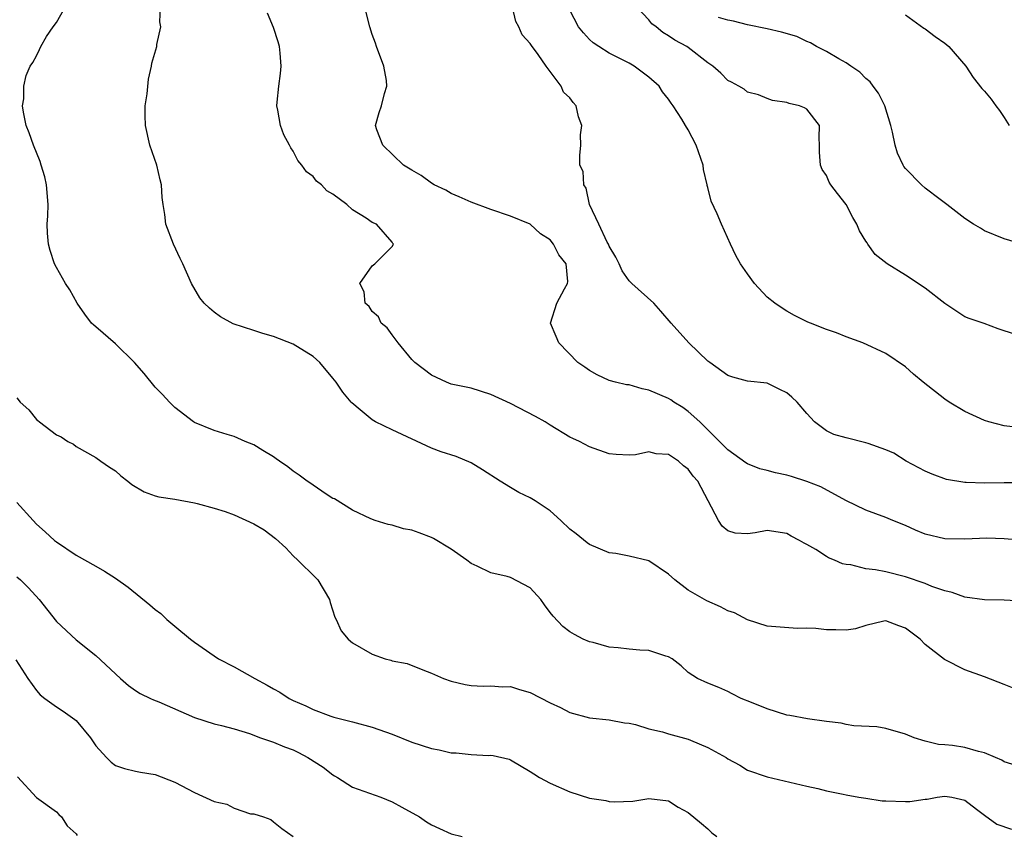
# Model space of a CAD drawing. Units: inches. Extents: x 2504191 to 2505000, y 1554000 to 1557000.
# Drawn here: x 2504415 to 2504515, y 1555481 to 1555564 of the extents above; entities that cross this region are included whole.
import ezdxf

# ---------------------------------------------------------------- set-up
doc = ezdxf.new("R2010")
doc.units = ezdxf.units.IN
doc.header["$MEASUREMENT"] = 0
doc.layers.add('LD25021554_2ft', color=30, linetype='Continuous')

msp = doc.modelspace()

# ---------------------------------------------------------------- linework, layer by layer
at = {"layer": 'LD25021554_2ft'}
for points, elevation in [([(2504516.215, 1555488.215), (2504515, 1555488.573), (2504514.745, 1555488.745), (2504514.106, 1555489), (2504513, 1555489.473), (2504512.391, 1555489.609), (2504511, 1555490.023), (2504509.773, 1555490.227), (2504509, 1555490.307), (2504508.334, 1555490.334), (2504507, 1555490.679), (2504505.885, 1555491), (2504505, 1555491.374), (2504503, 1555491.964), (2504502.111, 1555492.111), (2504499.785, 1555492.215), (2504499, 1555492.362), (2504498.504, 1555492.504), (2504497, 1555492.647), (2504495.086, 1555492.914), (2504493.274, 1555493.274), (2504493, 1555493.315), (2504491, 1555493.929), (2504489.41, 1555494.589), (2504488.353, 1555495), (2504487.452, 1555495.452), (2504487, 1555495.704), (2504486.091, 1555496.091), (2504485, 1555496.53), (2504483.932, 1555497), (2504483, 1555497.635), (2504482.285, 1555498.285), (2504481.379, 1555499), (2504481, 1555499.219), (2504480.715, 1555499.285), (2504479, 1555499.863), (2504478.105, 1555499.895), (2504477, 1555499.99), (2504475.892, 1555500.108), (2504475, 1555500.17), (2504473.36, 1555500.64), (2504473, 1555500.73), (2504472.346, 1555501), (2504471.464, 1555501.464), (2504471, 1555501.732), (2504470.284, 1555502.284), (2504469.306, 1555503.306), (2504469, 1555503.687), (2504468.457, 1555504.457), (2504468.054, 1555505), (2504467, 1555506.181), (2504465, 1555507.236), (2504464.675, 1555507.325), (2504463, 1555507.71), (2504461.612, 1555508.388), (2504461, 1555508.665), (2504460.581, 1555509), (2504459, 1555510.108), (2504457.192, 1555511.193), (2504457, 1555511.278), (2504455.751, 1555511.752), (2504455, 1555512.019), (2504454.171, 1555512.171), (2504453, 1555512.547), (2504452.614, 1555512.614), (2504451.274, 1555513), (2504450.834, 1555513.166), (2504449, 1555514.051), (2504447.187, 1555515.188), (2504447, 1555515.247), (2504446.316, 1555515.684), (2504445, 1555516.592), (2504444.771, 1555516.771), (2504444.419, 1555517), (2504443.608, 1555517.608), (2504443, 1555518.009), (2504442.432, 1555518.432), (2504441.584, 1555519), (2504441.268, 1555519.268), (2504441, 1555519.448), (2504439.915, 1555520.085), (2504439, 1555520.67), (2504438.121, 1555521), (2504437, 1555521.502), (2504436.283, 1555521.717), (2504435, 1555522.134), (2504433, 1555522.941), (2504432.905, 1555523), (2504431, 1555524.455), (2504430.458, 1555525), (2504429.753, 1555525.753), (2504429, 1555526.525), (2504427.896, 1555527.896), (2504426.898, 1555529), (2504425, 1555530.908), (2504423, 1555532.634), (2504422.787, 1555532.787), (2504422.556, 1555533), (2504421.891, 1555533.891), (2504421.118, 1555535), (2504420.357, 1555536.357), (2504419.931, 1555537), (2504419, 1555538.639), (2504418.808, 1555539), (2504418.357, 1555540.357), (2504418.196, 1555541), (2504418.089, 1555542.09), (2504418.084, 1555543), (2504418.131, 1555543.869), (2504418.155, 1555545), (2504418.014, 1555547), (2504417.819, 1555547.819), (2504417.467, 1555549), (2504417.344, 1555549.344), (2504416.671, 1555551), (2504416.246, 1555552.246), (2504415.941, 1555553), (2504415.658, 1555554.342), (2504415.572, 1555555), (2504415.69, 1555555.691), (2504415.717, 1555557), (2504415.944, 1555558.056), (2504416.354, 1555559), (2504416.608, 1555559.392), (2504417, 1555560.054), (2504417.306, 1555560.694), (2504417.416, 1555561), (2504418.018, 1555562.018), (2504418.688, 1555563), (2504419, 1555563.415), (2504419.878, 1555565)], 7634), ([(2504515.995, 1555495.994), (2504515, 1555496.415), (2504513, 1555497.185), (2504511, 1555497.873), (2504508.939, 1555498.939), (2504507, 1555500.463), (2504506.479, 1555501), (2504505, 1555502.12), (2504504.345, 1555502.345), (2504503, 1555502.843), (2504502.822, 1555502.823), (2504501, 1555502.391), (2504499.946, 1555502.054), (2504499, 1555501.92), (2504497.94, 1555501.94), (2504497, 1555501.93), (2504495.936, 1555502.064), (2504495, 1555502.116), (2504494.073, 1555502.074), (2504491, 1555502.319), (2504489, 1555502.962), (2504487.669, 1555503.669), (2504487, 1555503.873), (2504486.257, 1555504.257), (2504484.882, 1555504.882), (2504483, 1555505.967), (2504481.632, 1555507), (2504481, 1555507.584), (2504479, 1555508.933), (2504477, 1555509.414), (2504475.656, 1555509.656), (2504475, 1555509.752), (2504473, 1555510.567), (2504472.746, 1555510.746), (2504471.651, 1555511.652), (2504471, 1555512.14), (2504470.107, 1555513), (2504469, 1555513.971), (2504467.489, 1555515), (2504467, 1555515.31), (2504465.855, 1555515.855), (2504465, 1555516.357), (2504463.938, 1555517), (2504462.15, 1555518.15), (2504461, 1555518.85), (2504459.482, 1555519.482), (2504457.973, 1555519.973), (2504457, 1555520.348), (2504453, 1555522.203), (2504451.323, 1555523), (2504451, 1555523.205), (2504449.779, 1555524.221), (2504448.911, 1555524.911), (2504448.852, 1555525), (2504447.999, 1555525.999), (2504447.345, 1555527), (2504447, 1555527.433), (2504445.689, 1555529), (2504445, 1555529.624), (2504443, 1555530.872), (2504441, 1555531.648), (2504439.927, 1555531.927), (2504439, 1555532.243), (2504436.911, 1555532.911), (2504435.622, 1555533.622), (2504435, 1555534.109), (2504434.516, 1555534.516), (2504433.98, 1555535), (2504433.548, 1555535.548), (2504432.691, 1555537), (2504431.819, 1555539), (2504431.53, 1555539.53), (2504430.858, 1555541), (2504430.089, 1555543), (2504429.997, 1555544.003), (2504429.822, 1555545), (2504429.72, 1555545.72), (2504429.661, 1555547), (2504429.508, 1555547.508), (2504429.171, 1555549), (2504428.456, 1555551), (2504428.02, 1555553), (2504427.985, 1555554.015), (2504428.008, 1555555), (2504428.196, 1555556.196), (2504428.319, 1555557.681), (2504428.632, 1555559), (2504428.685, 1555559.316), (2504429.171, 1555561), (2504429.187, 1555561.188), (2504429.587, 1555563), (2504429.482, 1555563.482), (2504429.546, 1555565)], 7632), ([(2504517, 1555510.975), (2504515, 1555511.16), (2504513.225, 1555511.225), (2504511, 1555511.135), (2504509, 1555511.162), (2504507, 1555511.641), (2504506.033, 1555512.033), (2504505, 1555512.49), (2504503.714, 1555513), (2504503, 1555513.307), (2504501, 1555514.052), (2504498.974, 1555515.026), (2504496.415, 1555516.415), (2504495, 1555516.955), (2504493.463, 1555517.463), (2504493, 1555517.598), (2504491.835, 1555517.835), (2504491, 1555518.074), (2504490.248, 1555518.248), (2504489, 1555518.746), (2504488.835, 1555518.835), (2504487, 1555520.155), (2504484.185, 1555523), (2504483, 1555524.055), (2504482.442, 1555524.442), (2504481.554, 1555525), (2504481.23, 1555525.23), (2504481, 1555525.352), (2504479, 1555526.211), (2504478.338, 1555526.338), (2504477, 1555526.73), (2504476.757, 1555526.757), (2504475.618, 1555527), (2504475, 1555527.185), (2504473.767, 1555527.767), (2504473, 1555528.206), (2504472.535, 1555528.535), (2504471.81, 1555529), (2504469.888, 1555531), (2504469.637, 1555531.637), (2504469.039, 1555533), (2504469.701, 1555535), (2504470.467, 1555536.467), (2504470.783, 1555537), (2504470.805, 1555537.195), (2504470.632, 1555539), (2504469.895, 1555539.895), (2504469.364, 1555541), (2504469, 1555541.441), (2504468.035, 1555542.035), (2504467, 1555543.028), (2504465, 1555543.812), (2504463, 1555544.513), (2504461, 1555545.248), (2504459.793, 1555545.794), (2504459, 1555546.11), (2504458.448, 1555546.448), (2504457.277, 1555547), (2504457, 1555547.165), (2504455.938, 1555547.938), (2504455, 1555548.465), (2504454.682, 1555548.681), (2504454.161, 1555549), (2504452.056, 1555551), (2504451.445, 1555552.555), (2504451.312, 1555553), (2504451.678, 1555554.322), (2504451.915, 1555555), (2504452.234, 1555556.234), (2504452.482, 1555557), (2504452.434, 1555557.566), (2504452.159, 1555559), (2504451.441, 1555561), (2504451.339, 1555561.339), (2504451, 1555562.232), (2504450.757, 1555563), (2504450.259, 1555565)], 7628), ([(2504517, 1555516.827), (2504515, 1555516.833), (2504513, 1555516.802), (2504511.139, 1555516.861), (2504511, 1555516.854), (2504509.16, 1555517.16), (2504507.693, 1555517.693), (2504507, 1555517.998), (2504506.35, 1555518.35), (2504505.08, 1555519), (2504503.816, 1555519.816), (2504503, 1555520.179), (2504501.207, 1555520.793), (2504501, 1555520.879), (2504499, 1555521.362), (2504497.73, 1555521.73), (2504497, 1555522.072), (2504495.777, 1555523), (2504495, 1555523.826), (2504494.036, 1555525), (2504493.503, 1555525.503), (2504493, 1555525.95), (2504492.27, 1555526.27), (2504491, 1555526.916), (2504489, 1555527.106), (2504487.507, 1555527.507), (2504487, 1555527.686), (2504485.177, 1555529), (2504485, 1555529.15), (2504483.06, 1555531), (2504481.26, 1555533), (2504480.218, 1555534.218), (2504479.504, 1555535), (2504477.289, 1555537), (2504477, 1555537.286), (2504476.293, 1555538.293), (2504475.988, 1555539), (2504475.662, 1555539.662), (2504475, 1555540.801), (2504474.914, 1555541), (2504474.802, 1555541.198), (2504473.933, 1555543), (2504473.003, 1555544.997), (2504472.655, 1555546.655), (2504472.409, 1555547), (2504472.355, 1555548.355), (2504472.007, 1555549), (2504472.034, 1555549.966), (2504472.108, 1555551), (2504472.07, 1555552.069), (2504472.238, 1555553), (2504471.883, 1555553.883), (2504471.648, 1555555), (2504471.346, 1555555.346), (2504471, 1555555.801), (2504470.377, 1555556.377), (2504470.13, 1555557), (2504469, 1555558.463), (2504468.612, 1555559), (2504467.797, 1555560.203), (2504467.118, 1555561.118), (2504467, 1555561.318), (2504466.171, 1555562.171), (2504465.841, 1555563), (2504465.544, 1555563.545), (2504465.199, 1555565)], 7626), ([(2504516.146, 1555531.854), (2504514.403, 1555532.403), (2504512.962, 1555532.962), (2504511.445, 1555533.445), (2504511, 1555533.635), (2504509, 1555534.984), (2504507, 1555536.544), (2504505, 1555537.85), (2504503.151, 1555539), (2504501.945, 1555539.944), (2504501.199, 1555541), (2504501.108, 1555541.108), (2504501, 1555541.298), (2504500.328, 1555542.328), (2504500.073, 1555543), (2504499.675, 1555543.675), (2504499, 1555544.996), (2504498.101, 1555546.101), (2504497.429, 1555547), (2504497.27, 1555547.27), (2504497, 1555547.933), (2504496.558, 1555548.558), (2504496.395, 1555549), (2504496.308, 1555550.309), (2504496.306, 1555551), (2504496.247, 1555551.753), (2504496.288, 1555553), (2504495, 1555554.671), (2504494.783, 1555554.783), (2504494.267, 1555555), (2504493.219, 1555555.219), (2504493, 1555555.343), (2504491.545, 1555555.545), (2504491, 1555555.727), (2504490.098, 1555556.098), (2504489, 1555556.375), (2504488.668, 1555556.669), (2504488.111, 1555557), (2504487.391, 1555557.391), (2504487, 1555557.567), (2504486.286, 1555558.286), (2504485.492, 1555559), (2504485, 1555559.354), (2504483, 1555560.897), (2504482.853, 1555561), (2504481.654, 1555561.654), (2504481, 1555562.08), (2504480.426, 1555562.425), (2504479.735, 1555563), (2504479.308, 1555563.308), (2504479, 1555563.7), (2504477.804, 1555565)], 7622), ([(2504516.841, 1555504.841), (2504515, 1555504.944), (2504513, 1555504.989), (2504511, 1555505.259), (2504509.72, 1555505.72), (2504509, 1555505.877), (2504507.666, 1555506.334), (2504507, 1555506.622), (2504505, 1555507.305), (2504503, 1555507.808), (2504501.973, 1555508.027), (2504501, 1555508.125), (2504499.473, 1555508.527), (2504499, 1555508.566), (2504498.63, 1555508.63), (2504497.812, 1555509), (2504497.217, 1555509.217), (2504497, 1555509.379), (2504495.92, 1555510.08), (2504495, 1555510.592), (2504494.724, 1555510.724), (2504494.278, 1555511), (2504493.418, 1555511.418), (2504493, 1555511.692), (2504491, 1555511.985), (2504489.775, 1555511.775), (2504489, 1555511.67), (2504487.738, 1555511.738), (2504487, 1555511.951), (2504486.432, 1555512.432), (2504486.076, 1555513), (2504483.967, 1555517), (2504483.51, 1555517.51), (2504483, 1555518.223), (2504482.53, 1555518.53), (2504482.017, 1555519), (2504481, 1555519.706), (2504479.742, 1555519.742), (2504479, 1555519.949), (2504477.671, 1555519.672), (2504477, 1555519.634), (2504475.697, 1555519.697), (2504475, 1555519.761), (2504473, 1555520.47), (2504471.97, 1555521), (2504471.297, 1555521.297), (2504471, 1555521.451), (2504469, 1555522.669), (2504468.513, 1555523), (2504467.537, 1555523.537), (2504465, 1555524.857), (2504463, 1555525.775), (2504461, 1555526.395), (2504459, 1555526.829), (2504458.523, 1555527), (2504457, 1555527.725), (2504455.298, 1555529), (2504455, 1555529.311), (2504453.61, 1555531), (2504453, 1555531.793), (2504452.512, 1555532.512), (2504451.905, 1555533), (2504451.625, 1555533.625), (2504451, 1555534.175), (2504450.668, 1555534.668), (2504450.267, 1555535), (2504450.171, 1555536.171), (2504449.742, 1555537), (2504451, 1555538.779), (2504451.107, 1555538.893), (2504451.258, 1555539), (2504453, 1555540.742), (2504453.132, 1555541), (2504453.067, 1555541.067), (2504453, 1555541.199), (2504451.43, 1555543), (2504451, 1555543.189), (2504450.367, 1555543.633), (2504449, 1555544.453), (2504448.418, 1555545), (2504447, 1555546.048), (2504446.385, 1555546.385), (2504445.846, 1555547), (2504445.362, 1555547.362), (2504445, 1555547.855), (2504444.32, 1555548.32), (2504443.879, 1555549), (2504443.474, 1555549.474), (2504443, 1555550.42), (2504442.735, 1555550.735), (2504442.623, 1555551), (2504442.043, 1555552.044), (2504441.705, 1555553), (2504441.448, 1555554.552), (2504441.345, 1555555), (2504441.359, 1555555.359), (2504441.516, 1555557), (2504441.718, 1555558.282), (2504441.765, 1555559), (2504441.679, 1555560.321), (2504441.598, 1555561), (2504441.471, 1555561.471), (2504441, 1555562.915), (2504440.382, 1555564.382)], 7630), ([(2504517, 1555522.364), (2504515, 1555522.595), (2504513.432, 1555523), (2504513, 1555523.13), (2504511, 1555524.035), (2504509.429, 1555525), (2504509, 1555525.289), (2504506.79, 1555527), (2504505.81, 1555527.81), (2504505, 1555528.576), (2504503, 1555529.911), (2504500.682, 1555531), (2504499, 1555531.615), (2504498, 1555532), (2504497, 1555532.353), (2504495.382, 1555533), (2504495.1, 1555533.1), (2504493.766, 1555533.766), (2504493, 1555534.19), (2504492.501, 1555534.501), (2504491.756, 1555535), (2504491, 1555535.633), (2504489.717, 1555537), (2504489, 1555537.967), (2504488.289, 1555539), (2504487.835, 1555539.835), (2504487.27, 1555541), (2504486.384, 1555543), (2504485.941, 1555544.059), (2504485.337, 1555545.337), (2504485, 1555546.709), (2504484.931, 1555546.931), (2504484.927, 1555547), (2504484.554, 1555548.554), (2504484.502, 1555549), (2504483.805, 1555551), (2504483, 1555552.569), (2504482.718, 1555553), (2504482.347, 1555553.653), (2504481.471, 1555555), (2504481.262, 1555555.262), (2504481, 1555555.685), (2504480.402, 1555556.402), (2504480.043, 1555557), (2504479, 1555557.896), (2504477.507, 1555559), (2504477, 1555559.302), (2504475, 1555560.34), (2504473.934, 1555561), (2504473.383, 1555561.382), (2504473, 1555561.712), (2504472.378, 1555562.378), (2504471.89, 1555563), (2504471, 1555564.681)], 7624), ([(2504516.946, 1555540.947), (2504515, 1555541.534), (2504513, 1555542.344), (2504512.597, 1555542.597), (2504511.901, 1555543), (2504511, 1555543.592), (2504509.174, 1555545), (2504508.505, 1555545.495), (2504507, 1555546.664), (2504506.636, 1555547), (2504505, 1555548.636), (2504504.842, 1555548.842), (2504504.753, 1555549), (2504504.196, 1555550.196), (2504503.947, 1555551), (2504503.684, 1555552.316), (2504503.511, 1555553), (2504502.909, 1555555), (2504502.281, 1555556.281), (2504501.735, 1555557), (2504501.433, 1555557.433), (2504501, 1555557.773), (2504500.392, 1555558.392), (2504499.478, 1555559), (2504499, 1555559.349), (2504498.26, 1555559.74), (2504497, 1555560.483), (2504495.98, 1555561), (2504495.368, 1555561.368), (2504495, 1555561.495), (2504494.003, 1555562.003), (2504492.46, 1555562.46), (2504491, 1555562.806), (2504489, 1555563.203), (2504487.577, 1555563.577), (2504487, 1555563.674), (2504486.074, 1555563.926)], 7620), ([(2504505, 1555564.208), (2504506.867, 1555562.867), (2504507, 1555562.791), (2504508.014, 1555562.014), (2504509, 1555561.353), (2504509.382, 1555561), (2504511.115, 1555559), (2504511.851, 1555557.851), (2504512.737, 1555556.737), (2504513, 1555556.481), (2504513.672, 1555555.672), (2504514.157, 1555555), (2504514.523, 1555554.523), (2504515, 1555553.821), (2504515.507, 1555553)], 7618), ([(2504415, 1555525.428), (2504415.329, 1555525), (2504416.214, 1555524.214), (2504417, 1555523.224), (2504417.136, 1555523.136), (2504417.291, 1555523), (2504419, 1555521.676), (2504419.477, 1555521.477), (2504420.148, 1555521), (2504420.722, 1555520.722), (2504421, 1555520.496), (2504423, 1555519.396), (2504423.493, 1555519), (2504424.395, 1555518.395), (2504425, 1555518.026), (2504425.516, 1555517.516), (2504426.228, 1555517), (2504426.657, 1555516.657), (2504427.898, 1555515.898), (2504429, 1555515.514), (2504429.395, 1555515.396), (2504431, 1555515.161), (2504433, 1555514.799), (2504433.257, 1555514.743), (2504435, 1555514.26), (2504436.094, 1555513.906), (2504437, 1555513.581), (2504439, 1555512.677), (2504440.051, 1555512.051), (2504441.2, 1555511.199), (2504442.234, 1555510.235), (2504443, 1555509.437), (2504443.474, 1555509), (2504445.242, 1555507.242), (2504445.47, 1555507), (2504446.667, 1555505), (2504446.717, 1555504.717), (2504447.209, 1555503.209), (2504447.34, 1555503), (2504447.849, 1555501.848), (2504448.552, 1555501), (2504449, 1555500.628), (2504451, 1555499.466), (2504452.31, 1555499), (2504452.867, 1555498.867), (2504453, 1555498.813), (2504454.531, 1555498.531), (2504456.105, 1555497.895), (2504457, 1555497.567), (2504458.221, 1555497), (2504459, 1555496.738), (2504460.393, 1555496.393), (2504461, 1555496.295), (2504462.222, 1555496.222), (2504463, 1555496.277), (2504464.181, 1555496.181), (2504465, 1555496.218), (2504465.898, 1555495.898), (2504467, 1555495.587), (2504469, 1555494.543), (2504470.069, 1555494.069), (2504471, 1555493.57), (2504473, 1555493.025), (2504475, 1555492.823), (2504476.535, 1555492.535), (2504477, 1555492.486), (2504477.642, 1555492.358), (2504479, 1555491.915), (2504480.397, 1555491.603), (2504481, 1555491.402), (2504483, 1555490.873), (2504483.242, 1555490.758), (2504485, 1555490.023), (2504486.851, 1555489), (2504487, 1555488.89), (2504488.233, 1555488.232), (2504489, 1555487.742), (2504491, 1555487.055), (2504495, 1555486.125), (2504496.12, 1555485.88), (2504497, 1555485.632), (2504498.691, 1555485.309), (2504499, 1555485.221), (2504500.275, 1555485), (2504501, 1555484.879), (2504502.64, 1555484.64), (2504503, 1555484.62), (2504505, 1555484.559), (2504505.439, 1555484.561), (2504507, 1555484.79), (2504507.206, 1555484.794), (2504508.206, 1555485), (2504509, 1555485.094), (2504509.7, 1555485), (2504511, 1555484.688), (2504512.209, 1555483.791), (2504513, 1555483.167), (2504514.251, 1555482.251), (2504515.742, 1555481.742)], 7636), ([(2504415, 1555514.843), (2504416.648, 1555513), (2504417, 1555512.632), (2504417.876, 1555511.876), (2504418.82, 1555511), (2504418.925, 1555510.926), (2504419, 1555510.85), (2504421, 1555509.499), (2504423, 1555508.399), (2504423.873, 1555507.873), (2504425, 1555507.156), (2504426.264, 1555506.264), (2504428.478, 1555504.478), (2504429, 1555503.995), (2504429.589, 1555503.589), (2504430.198, 1555503), (2504431, 1555502.295), (2504432.59, 1555501), (2504433, 1555500.699), (2504435, 1555499.308), (2504435.413, 1555499), (2504437, 1555498.19), (2504439.1, 1555497), (2504440.352, 1555496.352), (2504441, 1555495.951), (2504441.627, 1555495.627), (2504442.596, 1555495), (2504443, 1555494.785), (2504444.256, 1555494.256), (2504445, 1555493.876), (2504446.805, 1555493.195), (2504447.099, 1555493.099), (2504449, 1555492.625), (2504451, 1555492.094), (2504453, 1555491.359), (2504455, 1555490.562), (2504457, 1555489.928), (2504457.78, 1555489.78), (2504459, 1555489.499), (2504459.483, 1555489.483), (2504461, 1555489.318), (2504462.769, 1555489.231), (2504463, 1555489.247), (2504463.229, 1555489.229), (2504464.845, 1555488.845), (2504465, 1555488.786), (2504467, 1555487.599), (2504467.347, 1555487.347), (2504467.935, 1555487), (2504469, 1555486.426), (2504471, 1555485.547), (2504473, 1555484.905), (2504474.648, 1555484.648), (2504475, 1555484.55), (2504475.486, 1555484.513), (2504477.396, 1555484.604), (2504479, 1555484.864), (2504481, 1555484.614), (2504481.968, 1555483.968), (2504483, 1555483.454), (2504484.326, 1555482.326), (2504485, 1555481.786), (2504485.402, 1555481.401), (2504485.889, 1555481)], 7638), ([(2504415, 1555507.32), (2504415.361, 1555507), (2504416.179, 1555506.179), (2504417.262, 1555505), (2504419, 1555502.795), (2504421, 1555500.928), (2504423, 1555499.348), (2504425.5, 1555497), (2504426.298, 1555496.298), (2504427, 1555495.791), (2504427.5, 1555495.5), (2504428.543, 1555495), (2504428.841, 1555494.842), (2504429.367, 1555494.633), (2504433, 1555493.075), (2504435, 1555492.433), (2504435.741, 1555492.259), (2504437, 1555491.912), (2504438.562, 1555491.438), (2504439.683, 1555491), (2504441, 1555490.56), (2504442.09, 1555490.091), (2504443, 1555489.775), (2504443.531, 1555489.531), (2504444.471, 1555489), (2504446.018, 1555488.018), (2504447, 1555487.247), (2504447.171, 1555487.171), (2504447.467, 1555487), (2504449, 1555486.017), (2504451.849, 1555485), (2504453, 1555484.527), (2504453.999, 1555483.999), (2504455.773, 1555483), (2504456.499, 1555482.499), (2504457, 1555482.197), (2504457.813, 1555481.814), (2504459, 1555481.285), (2504460.107, 1555481)], 7640), ([(2504414.896, 1555498.895), (2504416.126, 1555497), (2504417, 1555495.786), (2504417.366, 1555495.366), (2504417.819, 1555495), (2504419, 1555494.134), (2504419.691, 1555493.691), (2504420.866, 1555492.866), (2504421, 1555492.743), (2504422.455, 1555491), (2504423, 1555490.207), (2504424.085, 1555489), (2504424.536, 1555488.536), (2504425, 1555488.21), (2504425.889, 1555487.889), (2504427, 1555487.634), (2504427.526, 1555487.526), (2504429, 1555487.29), (2504431, 1555486.527), (2504433, 1555485.481), (2504435, 1555484.554), (2504436.272, 1555484.272), (2504437, 1555483.888), (2504438.678, 1555483.322), (2504439, 1555483.31), (2504439.98, 1555483), (2504440.733, 1555482.733), (2504441, 1555482.495), (2504441.823, 1555481.823), (2504443, 1555481.005)], 7642), ([(2504415.069, 1555487.069), (2504416.972, 1555484.972), (2504419, 1555483.516), (2504419.249, 1555483.249), (2504419.512, 1555483), (2504420.095, 1555482.095), (2504421, 1555481.281), (2504421.122, 1555481.121)], 7644)]:
    msp.add_lwpolyline(points, dxfattribs=dict(at, elevation=elevation))

doc.saveas('drawing.dxf')
